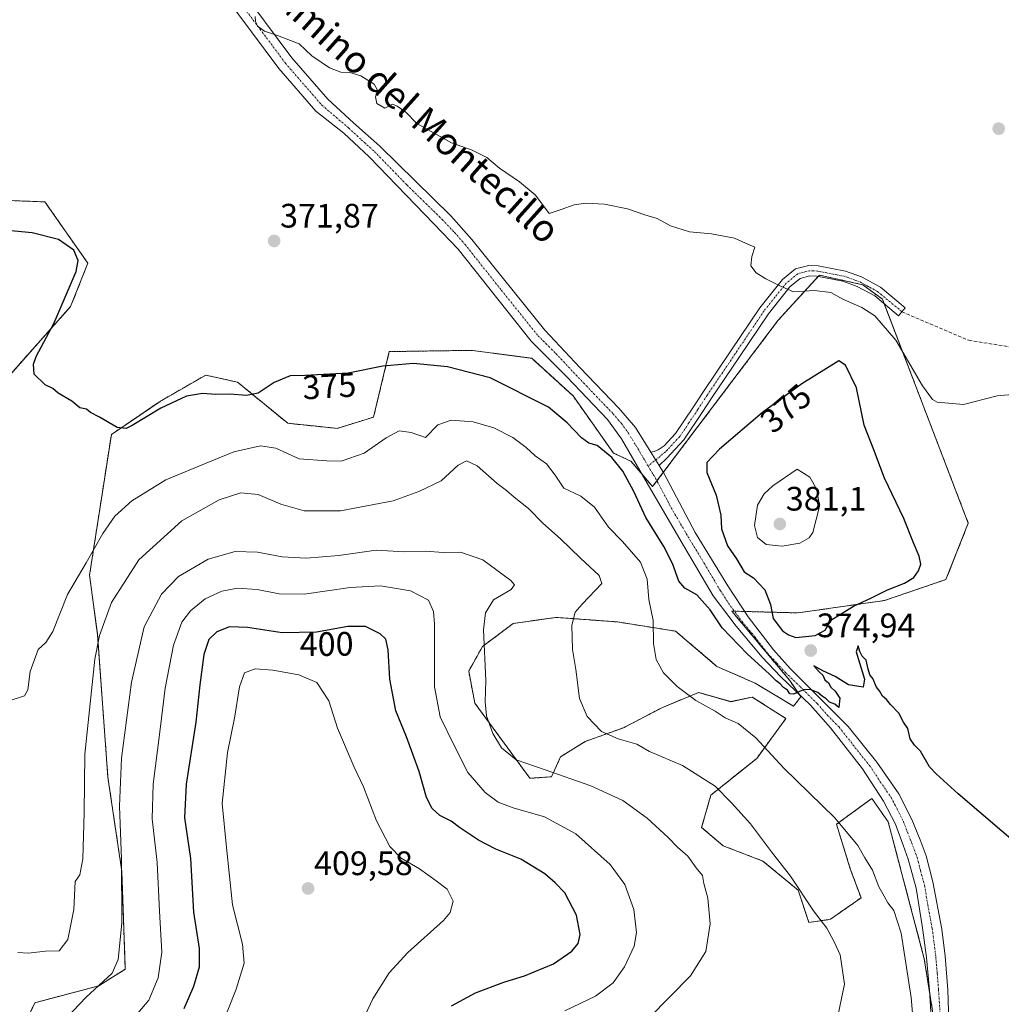
# Model space of a CAD drawing. Units: metres. Extents: x 612176 to 615675, y 4646046 to 4648415.
# Drawn here: x 614217 to 614506, y 4646839 to 4647130 of the extents above; entities that cross this region are included whole.
import ezdxf
from ezdxf.enums import TextEntityAlignment as Align

# ---------------------------------------------------------------- set-up
doc = ezdxf.new("R2010")
doc.units = ezdxf.units.M
doc.header["$MEASUREMENT"] = 0
for name, pattern in [('TRAZO_Y_PUNTO', [1, 0.5, -0.25, 0, -0.25]), ('TRAZOS', [0.75, 0.5, -0.25]), ('TRAZOSX2', [1.5, 1, -0.5])]:
    doc.linetypes.add(name, pattern=pattern)
for name, color, linetype, lineweight in [('Arbolado forestal', 92, 'TRAZOS', 0), ('Arbolado forestal CxS', 92, 'Continuous', 0), ('Camino', 19, 'Continuous', 0), ('Camino Cxs', 19, 'Continuous', 0), ('Camino eje', 39, 'TRAZO_Y_PUNTO', 13), ('Carátula', 7, 'Continuous', 5), ('Cultivos herbáceos CxS', 92, 'Continuous', 0), ('Curva de nivel maestra', 36, 'Continuous', 30), ('Curva de nivel normal', 36, 'Continuous', 0), ('Pista no pavimentada', 254, 'Continuous', 13), ('Pista no pavimentada Cxs', 254, 'Continuous', 0), ('Pista pavimentada eje', 135, 'TRAZO_Y_PUNTO', 0), ('Punto de cota en terreno', 7, 'Continuous', 0), ('Rótulo de curva de nivel directora', 19, 'Continuous', 0), ('Rótulo de punto de cota en terreno', 19, 'Continuous', 0), ('Senda', 19, 'TRAZOSX2', 0), ('Texto cartográfico', 19, 'Continuous', 0)]:
    doc.layers.add(name, color=color, linetype=linetype, lineweight=lineweight)
doc.styles.add('Arial', font='txt', dxfattribs={"height": 0.2})

# ---------------------------------------------------------------- blocks, each defined once
blk = doc.blocks.new('*U164')
at = {"layer": 'Curva de nivel normal', "color": 36, "linetype": 'Continuous', "lineweight": 0}
blk.add_polyline3d([(614316.47, 4646831.61, 405), (614320.78, 4646840.79, 405), (614325.61, 4646848.5, 405), (614331.17, 4646854.5, 405), (614341.66, 4646863.94, 405), (614343.61, 4646866.34, 405), (614344.53, 4646869.65, 405), (614342.75, 4646873.19, 405), (614339.54, 4646875.61, 405), (614334.57, 4646879.24, 405), (614329.16, 4646882.39, 405), (614325.88, 4646885.78, 405), (614321.92, 4646893.41, 405), (614318.11, 4646903.37, 405), (614315.35, 4646909.17, 405), (614310.42, 4646920.76, 405), (614307.79, 4646928.76, 405), (614304.32, 4646934.2, 405), (614299, 4646936.46, 405), (614291.26, 4646937.84, 405), (614286.05, 4646938.22, 405), (614282.89, 4646937.02, 405), (614281.45, 4646932.88, 405), (614279.96, 4646923.66, 405), (614277.92, 4646913.5, 405), (614276.3, 4646898.5, 405), (614277.58, 4646885.5, 405), (614279.34, 4646868.58, 405), (614282.32, 4646856.94, 405), (614282.84, 4646851.39, 405), (614280.48, 4646843.63, 405), (614275.52, 4646831.3, 405)], dxfattribs=at)
blk = doc.blocks.new('*U168')
at = {"layer": 'Curva de nivel normal', "color": 36, "linetype": 'Continuous', "lineweight": 0}
blk.add_polyline3d([(614510.65, 4647019.32, 370), (614505.16, 4647018.82, 370), (614495.26, 4647016.3, 370), (614487.5, 4647016.95, 370), (614486.06, 4647017.73, 370), (614483.17, 4647021.79, 370), (614475.25, 4647035.27, 370), (614469.04, 4647042.44, 370), (614465.24, 4647044.93, 370), (614459.62, 4647047.36, 370), (614456.05, 4647049.31, 370), (614451.24, 4647049.92, 370), (614445.08, 4647049.5, 370), (614440.82, 4647051.43, 370), (614436.89, 4647053.34, 370), (614433.98, 4647055.17, 370), (614432.4, 4647057.25, 370), (614432.77, 4647059.91, 370), (614433.64, 4647062.69, 370), (614430.88, 4647063.93, 370), (614427.61, 4647065.36, 370), (614420.81, 4647066.69, 370), (614414.31, 4647067.27, 370), (614408.72, 4647069.05, 370), (614404.82, 4647071.14, 370), (614401.11, 4647072.26, 370), (614396.03, 4647074, 370), (614389.21, 4647075.37, 370), (614383.69, 4647075.72, 370), (614380.26, 4647075.24, 370), (614376.48, 4647073.88, 370), (614372.89, 4647072.67, 370), (614370.91, 4647075.32, 370), (614368.73, 4647078.19, 370), (614364.13, 4647082, 370), (614358.27, 4647086.06, 370), (614354.44, 4647089.14, 370), (614350.15, 4647091.34, 370), (614344.04, 4647093.55, 370), (614333.8, 4647099.26, 370), (614330.6, 4647102.57, 370), (614328, 4647104.31, 370), (614326.59, 4647104.9, 370), (614324.33, 4647103.79, 370), (614322, 4647105.11, 370), (614321.63, 4647107.13, 370), (614322.21, 4647109.03, 370), (614321.17, 4647110.81, 370), (614317.3, 4647113.27, 370), (614314.01, 4647114.32, 370), (614311.41, 4647114.38, 370), (614307.99, 4647115.63, 370), (614302.85, 4647119.16, 370), (614299.04, 4647122.74, 370), (614292.65, 4647125.22, 370), (614288.87, 4647126.48, 370), (614286.76, 4647128, 370), (614286.2, 4647129.3, 370), (614286.09, 4647130.8, 370)], dxfattribs=at)
blk = doc.blocks.new('*U174')
at = {"layer": 'Curva de nivel maestra', "color": 36, "linetype": 'Continuous', "lineweight": 30}
blk.add_polyline3d([(614344.04, 4646838.75, 400), (614351.13, 4646842.57, 400), (614359.49, 4646845.76, 400), (614365.59, 4646847.57, 400), (614374.2, 4646851.14, 400), (614379.63, 4646854.84, 400), (614381.45, 4646857.17, 400), (614382.01, 4646859.84, 400), (614380.93, 4646865.5, 400), (614377.53, 4646872.12, 400), (614374.64, 4646875.02, 400), (614371.58, 4646877.76, 400), (614364.5, 4646882.02, 400), (614357.16, 4646885.04, 400), (614351.99, 4646887.67, 400), (614346.41, 4646891.43, 400), (614343.93, 4646893.29, 400), (614340.62, 4646894.97, 400), (614338.33, 4646897.01, 400), (614336.69, 4646900.3, 400), (614334.49, 4646907.89, 400), (614330.76, 4646918.2, 400), (614327.65, 4646925.84, 400), (614325.82, 4646935.16, 400), (614325.3, 4646943.83, 400), (614324.69, 4646947.01, 400), (614322.94, 4646948.58, 400), (614318.67, 4646950.78, 400), (614313.4, 4646950.78, 400), (614304.15, 4646949.04, 400), (614294.08, 4646948.9, 400), (614283.83, 4646950.46, 400), (614278.5, 4646950.67, 400), (614274.8, 4646949.19, 400), (614272.42, 4646946.91, 400), (614270.91, 4646942.44, 400), (614269.7, 4646933.56, 400), (614268.6, 4646922.5, 400), (614265.68, 4646904.2, 400), (614265.19, 4646894.28, 400), (614266.96, 4646882.2, 400), (614267.85, 4646866.41, 400), (614269.5, 4646855.68, 400), (614269.52, 4646850.2, 400), (614267.83, 4646844.44, 400), (614265.02, 4646837.91, 400)], dxfattribs=at)
blk = doc.blocks.new('5PATER')
at = {"layer": 'Carátula', "linetype": 'Continuous', "lineweight": 5}
h = blk.add_hatch(color=250, dxfattribs=at)
edge = h.paths.add_edge_path()
edge.add_ellipse((0, 0.01), major_axis=(-1.33, -1.34), ratio=0.999422, start_angle=0, end_angle=360)

msp = doc.modelspace()

# ---------------------------------------------------------------- linework, layer by layer
at = {"layer": 'Arbolado forestal', "color": 92, "linetype": 'TRAZOS', "lineweight": 0}
for points in [[(614141.21, 4646979.41, 384.78), (614153.32, 4646988.46, 383.19), (614182.29, 4646997.02, 379.24), (614200.39, 4647010.01, 376.37), (614207.78, 4647018.47, 375.75), (614231.59, 4647045.17, 374.31), (614236.67, 4647057.98, 373.54), (614223.98, 4647076.09, 372.2), (614155.29, 4647078.64, 373.46), (614125.95, 4647080.39, 374.29), (614113.54, 4647077.24, 374.26), (614094.27, 4647067.19, 374.32), (614074.59, 4647052.54, 374.82), (614045.94, 4647011.46, 374.96), (614010.96, 4646966.66, 375.6), (613991.15, 4646947.69, 377.23), (613971.61, 4646942.07, 376.87), (613961.09, 4646933.59, 377.57), (613952.34, 4646926.29, 377.01), (613946.33, 4646914.05, 376.96), (613920.02, 4646854.24, 378.71), (613903.71, 4646826.8, 378.89)], [(614487.36, 4646829.21, 377.47), (614485.21, 4646842.84, 377.45), (614483.66, 4646852.65, 377.22), (614473.02, 4646893.02, 376.31), (614468.17, 4646899.98, 376.67), (614457.74, 4646892.34, 380.34), (614461.81, 4646879.22, 381.91), (614464.98, 4646870.62, 382.24), (614455.93, 4646864.29, 384.51), (614449.59, 4646863.38, 385.4), (614446.42, 4646872.88, 384.89), (614436.02, 4646881.48, 385.93), (614424.25, 4646886.01, 387.54), (614417.92, 4646891.44, 387.92), (614420.63, 4646900.94, 385.52), (614434.21, 4646911.8, 380.97), (614442.81, 4646923.57, 377.63), (614432.85, 4646929.9, 377.84), (614426.51, 4646928.55, 378.89), (614417.01, 4646931.26, 379.48), (614415.14, 4646930.48, 379.86), (614406.15, 4646926.73, 381.69), (614394.84, 4646920.85, 383.82), (614383.52, 4646916.78, 386.19), (614376.28, 4646912.25, 388.08), (614373.57, 4646906.37, 390.05), (614367.23, 4646905.92, 390.8), (614350.94, 4646928.09, 390.55), (614349.13, 4646937.59, 391.13), (614353.2, 4646944.83, 389.86), (614362.26, 4646951.62, 388.31), (614374.93, 4646953.43, 385.98), (614393.03, 4646952.08, 382.15), (614410.22, 4646949.36, 378.94), (614422.44, 4646938.95, 377.49), (614433.76, 4646933.98, 376.76), (614445.07, 4646927.19, 375.83), (614447.24, 4646930.01, 374.81), (614446.92, 4646930.46, 374.82), (614443.91, 4646934.78, 374.76), (614426.82, 4646955.27, 374), (614427.56, 4646955.25, 374.03), (614430.56, 4646955.17, 374.16), (614446.38, 4646954.75, 375.59), (614471.89, 4646958.4, 374.57), (614490.07, 4646964.59, 373.07), (614496.65, 4646981.22, 371.1), (614483.04, 4647016.74, 370.5), (614471.83, 4647045.99, 369.4), (614471.31, 4647047.35, 369.34), (614465.47, 4647051.63, 369.21), (614452.69, 4647054.46, 369.48), (614452.32, 4647054.06, 369.5), (614440.56, 4647041.18, 371.1), (614406.6, 4646996.24, 373.38), (614404.7, 4646993.74, 373.4), (614403.43, 4646992.05, 373.38), (614400.23, 4646995.8, 373.48), (614397.01, 4646999.55, 372.97), (614391.86, 4647001.95, 374.04), (614379.96, 4647018.78, 372.41), (614367.74, 4647029.9, 372.13), (614356.22, 4647031.44, 372.79), (614350.13, 4647032.25, 373.08), (614325.68, 4647031.89, 373.93), (614321.04, 4647012.55, 377.66), (614310.33, 4647009.23, 377.65), (614305.24, 4647009.73, 377.59), (614295.68, 4647010.73, 377.25), (614280.88, 4647022.86, 374.26), (614271.46, 4647024.94, 373.73), (614257.98, 4647017.19, 374.63), (614243.61, 4647007.41, 375.19), (614237.18, 4646965.92, 380.79), (614239.48, 4646948.6, 384.55), (614242.58, 4646906.3, 388.36), (614246.7, 4646878.45, 389.77), (614247.73, 4646849.56, 390.89), (614239.89, 4646844.65, 389.23), (614221.02, 4646839.67, 386.52), (614207.16, 4646810.08, 388.72)]]:
    msp.add_polyline3d(points, dxfattribs=at)
at = {"layer": 'Arbolado forestal CxS', "color": 92, "linetype": 'Continuous', "lineweight": 0}
for points in [[(614155.29, 4647078.64, 373.46), (614223.98, 4647076.09, 372.2), (614236.67, 4647057.98, 373.54), (614231.59, 4647045.17, 374.31), (614207.78, 4647018.47, 375.75)], [(614207.16, 4646810.08, 388.72), (614221.02, 4646839.67, 386.52), (614239.89, 4646844.65, 389.23), (614247.73, 4646849.56, 390.89), (614246.7, 4646878.45, 389.77), (614242.58, 4646906.3, 388.36), (614239.48, 4646948.6, 384.55), (614237.18, 4646965.92, 380.79), (614243.61, 4647007.41, 375.19), (614257.99, 4647017.19, 374.63), (614271.46, 4647024.94, 373.73), (614280.88, 4647022.86, 374.26), (614295.68, 4647010.73, 377.25), (614305.24, 4647009.73, 377.6), (614310.33, 4647009.23, 377.65), (614321.04, 4647012.55, 377.66), (614325.68, 4647031.89, 373.93), (614350.14, 4647032.25, 373.08), (614356.22, 4647031.44, 372.79), (614367.74, 4647029.9, 372.13), (614379.96, 4647018.78, 372.41), (614391.86, 4647001.95, 374.04), (614397.01, 4646999.55, 372.97), (614403.43, 4646992.05, 373.38), (614440.56, 4647041.18, 371.1), (614452.69, 4647054.46, 369.48), (614465.47, 4647051.63, 369.21), (614471.31, 4647047.35, 369.34), (614483.04, 4647016.74, 370.5), (614496.65, 4646981.22, 371.1), (614490.07, 4646964.59, 373.07), (614471.89, 4646958.4, 374.57), (614446.38, 4646954.75, 375.59), (614426.82, 4646955.27, 374), (614443.91, 4646934.78, 374.76), (614447.24, 4646930.01, 374.81), (614445.07, 4646927.19, 375.83), (614433.76, 4646933.98, 376.76), (614422.44, 4646938.95, 377.49), (614410.22, 4646949.36, 378.94), (614393.03, 4646952.08, 382.15), (614374.93, 4646953.43, 385.98), (614362.26, 4646951.62, 388.31), (614353.2, 4646944.83, 389.86), (614349.13, 4646937.59, 391.13), (614350.94, 4646928.09, 390.55), (614367.23, 4646905.92, 390.8), (614373.57, 4646906.37, 390.05), (614376.28, 4646912.25, 388.08), (614383.52, 4646916.78, 386.19), (614394.84, 4646920.85, 383.82), (614406.15, 4646926.73, 381.69), (614415.14, 4646930.48, 379.86), (614417.01, 4646931.26, 379.48), (614426.52, 4646928.54, 378.89), (614432.85, 4646929.9, 377.84), (614442.81, 4646923.57, 377.63), (614434.21, 4646911.8, 380.97), (614420.63, 4646900.94, 385.52), (614417.92, 4646891.44, 387.92), (614424.25, 4646886.01, 387.54), (614436.02, 4646881.48, 385.93), (614446.42, 4646872.88, 384.89), (614449.59, 4646863.38, 385.4), (614455.93, 4646864.29, 384.51), (614464.98, 4646870.62, 382.24), (614461.81, 4646879.22, 381.91), (614457.74, 4646892.34, 380.34), (614468.17, 4646899.98, 376.67), (614473.02, 4646893.02, 376.31), (614483.66, 4646852.65, 377.22), (614487.36, 4646829.21, 377.47)]]:
    msp.add_polyline3d(points, dxfattribs=at)
at = {"layer": 'Camino', "color": 19, "linetype": 'Continuous', "lineweight": 0}
for points in [[(614402.87, 4647002.22, 373.17), (614403.87, 4647002.38, 373.15), (614405.1, 4647002.93, 373.1), (614406.8, 4647004.07, 373.05), (614410.22, 4647007.75, 373.15), (614415.49, 4647015.61, 373.39), (614418.23, 4647019.79, 373.31), (614426.55, 4647032.09, 372.29), (614435.13, 4647044.84, 370.71), (614441.76, 4647053.15, 369.85), (614445.6, 4647056.28, 369.71), (614449.55, 4647057.31, 369.6), (614452.31, 4647057.18, 369.46), (614460.37, 4647055.61, 369.03), (614465.09, 4647053.97, 369.08), (614470.75, 4647050.87, 369.02), (614478.02, 4647044.85, 369.25), (614476.07, 4647042.48, 369.32), (614469.02, 4647048.32, 369.28), (614463.84, 4647051.15, 369.34), (614459.56, 4647052.64, 369.45), (614451.94, 4647054.13, 369.52), (614449.87, 4647054.22, 369.57), (614447.02, 4647053.48, 369.64), (614443.95, 4647050.98, 369.92), (614437.61, 4647043.02, 370.82), (614429.1, 4647030.38, 372.41), (614420.79, 4647018.09, 373.41), (614418.05, 4647013.91, 373.54), (614412.63, 4647005.84, 373.41), (614408.8, 4647001.72, 373.2), (614407.68, 4647000.43, 373.22), (614405.36, 4646998.23, 373.31)], [(614405.36, 4646998.23, 373.31), (614402.87, 4647002.22, 373.17)]]:
    msp.add_polyline3d(points, dxfattribs=at)
at = {"layer": 'Camino Cxs', "color": 19, "linetype": 'Continuous', "lineweight": 0}
msp.add_polyline3d([(614405.36, 4646998.23, 373.31), (614402.87, 4647002.22, 373.17), (614403.87, 4647002.38, 373.15), (614405.1, 4647002.93, 373.1), (614406.8, 4647004.07, 373.05), (614410.22, 4647007.75, 373.15), (614415.49, 4647015.61, 373.39), (614418.23, 4647019.79, 373.31), (614426.55, 4647032.09, 372.29), (614435.13, 4647044.84, 370.71), (614441.76, 4647053.15, 369.85), (614445.6, 4647056.28, 369.71), (614449.55, 4647057.31, 369.6), (614452.31, 4647057.18, 369.46), (614460.37, 4647055.61, 369.03), (614465.09, 4647053.97, 369.08), (614470.75, 4647050.87, 369.02), (614478.02, 4647044.85, 369.25), (614476.07, 4647042.48, 369.32), (614469.02, 4647048.32, 369.28), (614463.84, 4647051.15, 369.34), (614459.56, 4647052.64, 369.45), (614451.94, 4647054.13, 369.52), (614449.87, 4647054.22, 369.57), (614447.02, 4647053.48, 369.64), (614443.95, 4647050.98, 369.92), (614437.61, 4647043.02, 370.82), (614429.1, 4647030.38, 372.41), (614420.79, 4647018.09, 373.41), (614418.05, 4647013.91, 373.54), (614412.63, 4647005.84, 373.41), (614408.8, 4647001.72, 373.2), (614407.68, 4647000.43, 373.22), (614405.36, 4646998.23, 373.31)], close=True, dxfattribs=at)
at = {"layer": 'Camino eje', "color": 39, "linetype": 'TRAZO_Y_PUNTO', "lineweight": 13}
msp.add_polyline3d([(614477.05, 4647043.67, 369.27), (614469.89, 4647049.6, 369.17), (614467.06, 4647051.15, 369.14), (614464.47, 4647052.56, 369.23), (614459.97, 4647054.13, 369.27), (614455.94, 4647054.91, 369.31), (614452.13, 4647055.66, 369.49), (614451.09, 4647055.7, 369.54), (614449.71, 4647055.77, 369.58), (614446.31, 4647054.88, 369.67), (614442.86, 4647052.07, 369.88), (614439.54, 4647047.91, 370.28), (614436.37, 4647043.93, 370.76), (614427.83, 4647031.24, 372.34), (614419.51, 4647018.94, 373.36), (614416.77, 4647014.76, 373.47), (614414.14, 4647010.83, 373.43), (614411.43, 4647006.8, 373.22), (614407.8, 4647002.9, 373.12), (614407.24, 4647002.25, 373.13), (614406.39, 4647001.68, 373.14), (614405.63, 4647000.96, 373.18), (614402.09, 4646998.12, 373.36)], dxfattribs=at)
at = {"layer": 'Cultivos herbáceos CxS', "color": 92, "linetype": 'Continuous', "lineweight": 0}
for points in [[(614141.21, 4646979.41, 384.78), (614153.32, 4646988.46, 383.19), (614182.29, 4646997.02, 379.24), (614200.39, 4647010.01, 376.37), (614207.78, 4647018.47, 375.75), (614231.59, 4647045.17, 374.31), (614236.67, 4647057.98, 373.54), (614223.98, 4647076.09, 372.2), (614155.29, 4647078.64, 373.46), (614125.95, 4647080.39, 374.29), (614113.54, 4647077.24, 374.26), (614094.27, 4647067.19, 374.32), (614074.59, 4647052.54, 374.82), (614045.94, 4647011.46, 374.96), (614010.96, 4646966.66, 375.6), (613991.15, 4646947.69, 377.23), (613971.61, 4646942.07, 376.87), (613961.09, 4646933.59, 377.57), (613952.34, 4646926.29, 377.01), (613946.33, 4646914.05, 376.96), (613920.02, 4646854.24, 378.71), (613903.71, 4646826.8, 378.89)], [(614207.78, 4647018.47, 375.75), (614231.59, 4647045.17, 374.31), (614236.67, 4647057.98, 373.54), (614223.98, 4647076.09, 372.2), (614155.29, 4647078.64, 373.46)], [(614487.36, 4646829.21, 377.47), (614483.66, 4646852.65, 377.22), (614473.02, 4646893.02, 376.31), (614468.17, 4646899.98, 376.67), (614457.74, 4646892.34, 380.34), (614461.81, 4646879.22, 381.91), (614464.98, 4646870.62, 382.24), (614455.93, 4646864.29, 384.51), (614449.59, 4646863.38, 385.4), (614446.42, 4646872.88, 384.89), (614436.02, 4646881.48, 385.93), (614424.25, 4646886.01, 387.54), (614417.92, 4646891.44, 387.92), (614420.63, 4646900.94, 385.52), (614434.21, 4646911.8, 380.97), (614442.81, 4646923.57, 377.63), (614432.85, 4646929.9, 377.84), (614426.52, 4646928.54, 378.89), (614417.01, 4646931.26, 379.48), (614415.14, 4646930.48, 379.86), (614406.15, 4646926.73, 381.69), (614394.84, 4646920.85, 383.82), (614383.52, 4646916.78, 386.19), (614376.28, 4646912.25, 388.08), (614373.57, 4646906.37, 390.05), (614367.23, 4646905.92, 390.8), (614350.94, 4646928.09, 390.55), (614349.13, 4646937.59, 391.13), (614353.2, 4646944.83, 389.86), (614362.26, 4646951.62, 388.31), (614374.93, 4646953.43, 385.98), (614393.03, 4646952.08, 382.15), (614410.22, 4646949.36, 378.94), (614422.44, 4646938.95, 377.49), (614433.76, 4646933.98, 376.76), (614445.07, 4646927.19, 375.83), (614447.24, 4646930.01, 374.81), (614443.91, 4646934.78, 374.76), (614426.82, 4646955.27, 374), (614446.38, 4646954.75, 375.59), (614471.89, 4646958.4, 374.57), (614490.07, 4646964.59, 373.07), (614496.65, 4646981.22, 371.1), (614483.04, 4647016.74, 370.5), (614471.31, 4647047.35, 369.34), (614465.47, 4647051.63, 369.21), (614452.69, 4647054.46, 369.48), (614440.56, 4647041.18, 371.1), (614403.43, 4646992.05, 373.38), (614397.01, 4646999.55, 372.97), (614391.86, 4647001.95, 374.04), (614379.96, 4647018.78, 372.41), (614367.74, 4647029.9, 372.13), (614356.22, 4647031.44, 372.79), (614350.14, 4647032.25, 373.08), (614325.68, 4647031.89, 373.93), (614321.04, 4647012.55, 377.66), (614310.33, 4647009.23, 377.65), (614305.24, 4647009.73, 377.6), (614295.68, 4647010.73, 377.25), (614280.88, 4647022.86, 374.26), (614271.46, 4647024.94, 373.73), (614257.99, 4647017.19, 374.63), (614243.61, 4647007.41, 375.19), (614237.18, 4646965.92, 380.79), (614239.48, 4646948.6, 384.55), (614242.58, 4646906.3, 388.36), (614246.7, 4646878.45, 389.77), (614247.73, 4646849.56, 390.89), (614239.89, 4646844.65, 389.23), (614221.02, 4646839.67, 386.52), (614207.16, 4646810.08, 388.72)], [(614487.36, 4646829.21, 377.47), (614485.21, 4646842.84, 377.45), (614483.66, 4646852.65, 377.22), (614473.02, 4646893.02, 376.31), (614468.17, 4646899.98, 376.67), (614457.74, 4646892.34, 380.34), (614461.81, 4646879.22, 381.91), (614464.98, 4646870.62, 382.24), (614455.93, 4646864.29, 384.51), (614449.59, 4646863.38, 385.4), (614446.42, 4646872.88, 384.89), (614436.02, 4646881.48, 385.93), (614424.25, 4646886.01, 387.54), (614417.92, 4646891.44, 387.92), (614420.63, 4646900.94, 385.52), (614434.21, 4646911.8, 380.97), (614442.81, 4646923.57, 377.63), (614432.85, 4646929.9, 377.84), (614426.51, 4646928.55, 378.89), (614417.01, 4646931.26, 379.48), (614415.14, 4646930.48, 379.86), (614406.15, 4646926.73, 381.69), (614394.84, 4646920.85, 383.82), (614383.52, 4646916.78, 386.19), (614376.28, 4646912.25, 388.08), (614373.57, 4646906.37, 390.05), (614367.23, 4646905.92, 390.8), (614350.94, 4646928.09, 390.55), (614349.13, 4646937.59, 391.13), (614353.2, 4646944.83, 389.86), (614362.26, 4646951.62, 388.31), (614374.93, 4646953.43, 385.98), (614393.03, 4646952.08, 382.15), (614410.22, 4646949.36, 378.94), (614422.44, 4646938.95, 377.49), (614433.76, 4646933.98, 376.76), (614445.07, 4646927.19, 375.83), (614447.24, 4646930.01, 374.81), (614446.92, 4646930.46, 374.82), (614443.91, 4646934.78, 374.76), (614426.82, 4646955.27, 374), (614427.56, 4646955.25, 374.03), (614430.56, 4646955.17, 374.16), (614446.38, 4646954.75, 375.59), (614471.89, 4646958.4, 374.57), (614490.07, 4646964.59, 373.07), (614496.65, 4646981.22, 371.1), (614483.04, 4647016.74, 370.5), (614471.83, 4647045.99, 369.4), (614471.31, 4647047.35, 369.34), (614465.47, 4647051.63, 369.21), (614452.69, 4647054.46, 369.48), (614452.32, 4647054.06, 369.5), (614440.56, 4647041.18, 371.1), (614406.6, 4646996.24, 373.38), (614404.7, 4646993.74, 373.4), (614403.43, 4646992.05, 373.38), (614400.23, 4646995.8, 373.48), (614397.01, 4646999.55, 372.97), (614391.86, 4647001.95, 374.04), (614379.96, 4647018.78, 372.41), (614367.74, 4647029.9, 372.13), (614356.22, 4647031.44, 372.79), (614350.13, 4647032.25, 373.08), (614325.68, 4647031.89, 373.93), (614321.04, 4647012.55, 377.66), (614310.33, 4647009.23, 377.65), (614305.24, 4647009.73, 377.59), (614295.68, 4647010.73, 377.25), (614280.88, 4647022.86, 374.26), (614271.46, 4647024.94, 373.73), (614257.98, 4647017.19, 374.63), (614243.61, 4647007.41, 375.19), (614237.18, 4646965.92, 380.79), (614239.48, 4646948.6, 384.55), (614242.58, 4646906.3, 388.36), (614246.7, 4646878.45, 389.77), (614247.73, 4646849.56, 390.89), (614239.89, 4646844.65, 389.23), (614221.02, 4646839.67, 386.52), (614207.16, 4646810.08, 388.72)]]:
    msp.add_polyline3d(points, dxfattribs=at)
at = {"layer": 'Curva de nivel maestra', "color": 36, "linetype": 'Continuous', "lineweight": 30}
for points in [[(614512.71, 4646885.09, 375), (614493.62, 4646901.33, 375), (614487.18, 4646907.22, 375), (614485.24, 4646909.28, 375), (614482.56, 4646913.92, 375), (614480.81, 4646915.68, 375), (614479.53, 4646917.55, 375), (614478.76, 4646920.65, 375), (614477.53, 4646922.48, 375), (614476.12, 4646925.15, 375), (614473.67, 4646927.7, 375), (614472.47, 4646929.16, 375), (614471.34, 4646930.18, 375), (614470.44, 4646931.7, 375), (614469.5, 4646932.8, 375), (614468.49, 4646935.42, 375), (614467.62, 4646936.46, 375), (614467.06, 4646938.09, 375), (614466.47, 4646940.83, 375), (614465.32, 4646941.98, 375), (614464.67, 4646943.34, 375), (614464.16, 4646945.07, 375), (614463.51, 4646943.26, 375), (614465.97, 4646935.22, 375), (614465.6, 4646932.78, 375), (614461.32, 4646933.56, 375), (614457.33, 4646935.93, 375), (614453.67, 4646937.69, 375), (614451.05, 4646939.08, 375), (614452.62, 4646937.31, 375), (614453.67, 4646936.36, 375), (614454.3, 4646935, 375), (614455.4, 4646934.09, 375), (614456.09, 4646932.78, 375), (614457.3, 4646931.66, 375), (614458.68, 4646929.58, 375), (614458.39, 4646926.8, 375), (614457.2, 4646927.76, 375), (614455.71, 4646928.4, 375), (614454.72, 4646929.42, 375), (614453.47, 4646930.16, 375), (614452.21, 4646931.24, 375), (614449.93, 4646932.16, 375), (614448, 4646932.02, 375), (614445.06, 4646930.77, 375), (614443.98, 4646930.87, 375), (614443.29, 4646931.98, 375), (614442.06, 4646932.75, 375), (614441.14, 4646933.83, 375), (614439.96, 4646934.65, 375), (614437.97, 4646936.66, 375), (614431.38, 4646942.65, 375), (614424.02, 4646950.38, 375), (614420.4, 4646955.61, 375), (614416.52, 4646960.11, 375), (614412.95, 4646962.01, 375), (614411.14, 4646964.1, 375), (614409.33, 4646969.35, 375), (614406.76, 4646974.33, 375), (614401.42, 4646982.9, 375), (614397.88, 4646990.55, 375), (614394.61, 4646996.62, 375), (614391.36, 4647000.67, 375), (614387.04, 4647004.16, 375), (614384.56, 4647004.88, 375), (614382.46, 4647006.38, 375), (614378.18, 4647010.85, 375), (614372.71, 4647015.5, 375), (614355.44, 4647024.1, 375), (614342.82, 4647027.41, 375), (614332.82, 4647028.33, 375), (614323.82, 4647027.62, 375), (614313.52, 4647025.56, 375), (614300.85, 4647024.81, 375), (614296.38, 4647024.76, 375), (614291.71, 4647022.8, 375), (614286.98, 4647019.64, 375), (614283.53, 4647018.9, 375), (614278.74, 4647019.36, 375), (614274.43, 4647019.26, 375), (614270.48, 4647019.56, 375), (614265.83, 4647018.74, 375), (614258.17, 4647015.2, 375), (614249.76, 4647010.02, 375), (614248.03, 4647009.2, 375), (614245.35, 4647009.48, 375), (614240.12, 4647012.52, 375), (614237.44, 4647013.94, 375), (614236.26, 4647014.91, 375), (614234.32, 4647015.3, 375), (614231.9, 4647017.21, 375), (614227.93, 4647019.57, 375), (614226.28, 4647020.99, 375), (614224.11, 4647022.08, 375), (614220.86, 4647025.22, 375), (614220.6, 4647028.21, 375), (614221.45, 4647030.48, 375), (614226.73, 4647040.41, 375), (614233.24, 4647055.54, 375), (614233.85, 4647058.82, 375), (614232.48, 4647061.78, 375), (614228, 4647064.96, 375), (614220.19, 4647066.99, 375), (614210.84, 4647067.88, 375)], [(614445.68, 4646947.48, 375), (614451.47, 4646948.05, 375), (614454.36, 4646949.64, 375), (614456.03, 4646952.62, 375), (614462.78, 4646956.72, 375), (614468.04, 4646959.18, 375), (614472.78, 4646961.57, 375), (614477.85, 4646963.52, 375), (614480.58, 4646965.23, 375), (614481.97, 4646967.16, 375), (614482.62, 4646969.16, 375), (614482.18, 4646971.49, 375), (614480.47, 4646975.48, 375), (614477.63, 4646982.64, 375), (614471.96, 4646994.54, 375), (614468.78, 4647002.91, 375), (614465.89, 4647010.16, 375), (614463.66, 4647021.14, 375), (614460.43, 4647027.89, 375), (614458.42, 4647029.15, 375), (614447.47, 4647022.35, 375), (614435.85, 4647013.89, 375), (614423.15, 4647003.08, 375), (614419.46, 4646999.15, 375), (614419.45, 4646996.15, 375), (614422.16, 4646989.48, 375), (614423.54, 4646983.64, 375), (614423.82, 4646979.61, 375), (614425.54, 4646974.56, 375), (614428.16, 4646970.67, 375), (614430.52, 4646966.84, 375), (614433.2, 4646965.05, 375), (614436.53, 4646961.54, 375), (614438.28, 4646957.23, 375), (614439.08, 4646953.09, 375), (614441.78, 4646949.46, 375), (614443.58, 4646948.26, 375), (614445.68, 4646947.48, 375)]]:
    msp.add_polyline3d(points, dxfattribs=at)
at = {"layer": 'Curva de nivel normal', "color": 36, "linetype": 'Continuous', "lineweight": 0}
for points in [[(614480.84, 4646828.54, 380), (614479.76, 4646841.22, 380), (614476.81, 4646860.16, 380), (614474.67, 4646866.92, 380), (614472.91, 4646869.17, 380), (614471.79, 4646871.17, 380), (614470.22, 4646873.85, 380), (614468.38, 4646878.79, 380), (614466.08, 4646882.45, 380), (614464.02, 4646886.05, 380), (614457.25, 4646894.28, 380), (614442.23, 4646908.93, 380), (614433.95, 4646917.87, 380), (614428.7, 4646922.06, 380), (614424.86, 4646923.8, 380), (614421.92, 4646925.69, 380), (614416.24, 4646928.92, 380), (614410.66, 4646933.01, 380), (614406.67, 4646937.02, 380), (614404.46, 4646940.98, 380), (614403.67, 4646945.72, 380), (614403.62, 4646952.48, 380), (614402.3, 4646958.72, 380), (614401.79, 4646964.73, 380), (614399.84, 4646969.74, 380), (614394.52, 4646975.81, 380), (614390.37, 4646980.04, 380), (614386.26, 4646985.92, 380), (614382.22, 4646989.23, 380), (614377.24, 4646991.58, 380), (614374.69, 4646995.36, 380), (614372.06, 4646998.73, 380), (614368.72, 4647001.11, 380), (614366.13, 4647003.58, 380), (614362.15, 4647006.54, 380), (614356.53, 4647009.35, 380), (614350.46, 4647011.18, 380), (614343.96, 4647011.68, 380), (614340.04, 4647010.23, 380), (614336.34, 4647006.57, 380), (614332.12, 4647008.01, 380), (614328.55, 4647008.48, 380), (614324.76, 4647006.46, 380), (614318.31, 4647001.95, 380), (614311.49, 4646999.5, 380), (614307.19, 4646999.59, 380), (614299.11, 4647000.21, 380), (614292.16, 4647003.36, 380), (614287.61, 4647004.1, 380), (614279.74, 4647002.26, 380), (614269.41, 4646998.06, 380), (614259.68, 4646994.05, 380), (614249.61, 4646987.81, 380), (614244.61, 4646983.32, 380), (614241.08, 4646978.19, 380), (614236.13, 4646969.5, 380), (614230.66, 4646960.19, 380), (614226.3, 4646949.3, 380), (614224.3, 4646946.01, 380), (614222.01, 4646943.96, 380), (614219.63, 4646937.49, 380), (614218.92, 4646932.03, 380), (614217.92, 4646930.23, 380), (614213.42, 4646928.76, 380)], [(614458.27, 4646836.18, 385), (614460.14, 4646845.18, 385), (614458.79, 4646853.84, 385), (614457.04, 4646857.62, 385), (614454.91, 4646861.63, 385), (614450.92, 4646866.81, 385), (614444.16, 4646876.99, 385), (614438.53, 4646884.23, 385), (614432.38, 4646892.47, 385), (614426.76, 4646898.7, 385), (614421.88, 4646903.63, 385), (614412.31, 4646909.68, 385), (614402.48, 4646913.83, 385), (614398.81, 4646916.01, 385), (614393.31, 4646917.58, 385), (614388.33, 4646919.73, 385), (614384.12, 4646924.14, 385), (614381.85, 4646929.48, 385), (614380.74, 4646938.02, 385), (614379.77, 4646943.98, 385), (614379.62, 4646951.11, 385), (614380.58, 4646954.98, 385), (614382.63, 4646957.33, 385), (614388.48, 4646963.4, 385), (614387.67, 4646965.83, 385), (614382.14, 4646970.91, 385), (614376.23, 4646976.57, 385), (614370.99, 4646981.25, 385), (614366.78, 4646985.54, 385), (614362.51, 4646988.9, 385), (614360.33, 4646990.86, 385), (614357.5, 4646992.9, 385), (614351.6, 4646998.14, 385), (614348.52, 4646999.63, 385), (614345.97, 4646998.38, 385), (614340.96, 4646993.74, 385), (614334.36, 4646990.55, 385), (614326.85, 4646987.85, 385), (614311.25, 4646984.91, 385), (614300.56, 4646984.89, 385), (614293.64, 4646986.8, 385), (614286.97, 4646989.67, 385), (614281.81, 4646990.23, 385), (614275.48, 4646988.08, 385), (614264.46, 4646981.94, 385), (614251.69, 4646970.42, 385), (614243.64, 4646957.79, 385), (614240.15, 4646948.08, 385), (614238.73, 4646941.09, 385), (614235.81, 4646913, 385), (614235.58, 4646895.81, 385), (614235.2, 4646882.15, 385), (614234.3, 4646877.46, 385), (614232.93, 4646875.46, 385), (614232.55, 4646867.17, 385), (614230.71, 4646858.38, 385), (614228.2, 4646855, 385), (614224.18, 4646854.85, 385), (614219.06, 4646854.26, 385), (614216.04, 4646854.5, 385)], [(614441.66, 4646974.47, 380), (614446.95, 4646975.33, 380), (614449.68, 4646976.89, 380), (614450.76, 4646978.48, 380), (614452.68, 4646986.15, 380), (614451.92, 4646991.15, 380), (614449.89, 4646994.83, 380), (614446.12, 4646997.15, 380), (614438.91, 4646992.24, 380), (614436.36, 4646989.93, 380), (614434.36, 4646986.56, 380), (614433.5, 4646980.52, 380), (614434.4, 4646977, 380), (614436.94, 4646974.96, 380), (614441.66, 4646974.47, 380)], [(614223.1, 4646827.56, 390), (614236.09, 4646841.18, 390), (614243.86, 4646848.35, 390), (614245.62, 4646852.46, 390), (614246.68, 4646863.17, 390), (614246.64, 4646882.06, 390), (614246.03, 4646897.72, 390), (614246.62, 4646911.9, 390), (614249.55, 4646934.29, 390), (614253.34, 4646950.63, 390), (614258.39, 4646960.23, 390), (614263.48, 4646965.52, 390), (614272.15, 4646970.63, 390), (614280.17, 4646972.89, 390), (614286.81, 4646972.65, 390), (614294.08, 4646971.29, 390), (614301.14, 4646970.86, 390), (614310.82, 4646971.71, 390), (614321.82, 4646973.23, 390), (614330.16, 4646972.8, 390), (614336.35, 4646973.02, 390), (614341.6, 4646972.61, 390), (614346.68, 4646972.65, 390), (614353.35, 4646970.38, 390), (614361.61, 4646964.34, 390), (614362.63, 4646963.08, 390), (614361.68, 4646961.64, 390), (614356.45, 4646958.59, 390), (614354.05, 4646954.77, 390), (614353.48, 4646949.7, 390), (614354.14, 4646934.81, 390), (614353.95, 4646928.45, 390), (614354.36, 4646924.36, 390), (614356.24, 4646919.19, 390), (614358.78, 4646914.88, 390), (614363.12, 4646911.35, 390), (614371.71, 4646908.42, 390), (614385.2, 4646903.69, 390), (614394.68, 4646899.4, 390), (614401.81, 4646894.16, 390), (614408.05, 4646888.49, 390), (614410.82, 4646885.6, 390), (614413.81, 4646882.9, 390), (614416.34, 4646879.44, 390), (614418.14, 4646877.19, 390), (614418.59, 4646874.84, 390), (614419.7, 4646870.5, 390), (614420.42, 4646862.98, 390), (614419.2, 4646854.83, 390), (614414.61, 4646847.59, 390), (614402.39, 4646835.2, 390)], [(614251.42, 4646836.59, 395), (614254.69, 4646840.44, 395), (614257.4, 4646846.97, 395), (614258.5, 4646854.62, 395), (614257.86, 4646866.7, 395), (614257.16, 4646881.04, 395), (614255.68, 4646894, 395), (614255.93, 4646904.14, 395), (614257.95, 4646919.61, 395), (614259.49, 4646932.48, 395), (614261.96, 4646945.18, 395), (614264.43, 4646951.98, 395), (614266.98, 4646955.38, 395), (614271.28, 4646958.86, 395), (614276.28, 4646961.14, 395), (614280.83, 4646962.03, 395), (614286.67, 4646961.66, 395), (614293.19, 4646960.4, 395), (614300.59, 4646960.32, 395), (614314.17, 4646962.27, 395), (614323.11, 4646962.78, 395), (614331.9, 4646961.23, 395), (614337.27, 4646958.46, 395), (614338.73, 4646955.17, 395), (614339, 4646951.42, 395), (614339.03, 4646932.89, 395), (614340.73, 4646924.06, 395), (614344.77, 4646915.78, 395), (614348.88, 4646907.62, 395), (614353.96, 4646901.77, 395), (614357.87, 4646898.91, 395), (614362.22, 4646897.24, 395), (614371.54, 4646894.56, 395), (614380.81, 4646889.5, 395), (614390.92, 4646880.51, 395), (614395.19, 4646874.52, 395), (614397.85, 4646867.23, 395), (614398.68, 4646860.4, 395), (614397.99, 4646856.34, 395), (614395.17, 4646850.3, 395), (614391.81, 4646845.5, 395), (614386.53, 4646841.56, 395), (614377.48, 4646837.31, 395)]]:
    msp.add_polyline3d(points, dxfattribs=at)
at = {"layer": 'Pista no pavimentada', "color": 254, "linetype": 'Continuous', "lineweight": 13}
for points in [[(614148.98, 4647323.54, 378.08), (614158.91, 4647315.05, 377.57), (614171.62, 4647302.1, 376.74), (614184.6, 4647289.01, 375.9), (614195.92, 4647276.67, 374.95), (614213.23, 4647255.6, 373.73), (614226.05, 4647237.58, 372.79), (614235.04, 4647224.11, 372.15), (614248.68, 4647199.67, 371.22), (614261.34, 4647173.74, 370.7), (614270.79, 4647156.53, 370.05), (614281.02, 4647140, 369.97), (614296.94, 4647118.58, 370.35), (614307.55, 4647106.41, 370.73), (614315.1, 4647099.44, 370.71), (614322.85, 4647092.51, 370.68), (614343.84, 4647072, 371.05), (614350.02, 4647064.99, 371.2), (614371.63, 4647038.18, 372.15), (614381.93, 4647027.15, 372.34), (614393.46, 4647015.17, 372.71), (614398.36, 4647009.43, 372.89), (614402.87, 4647002.22, 373.17)], [(614486.03, 4646830.55, 377.63), (614485.17, 4646843.42, 377.44), (614484.32, 4646853.03, 377.18), (614483.15, 4646861.75, 376.66), (614481.24, 4646873.46, 376.51), (614478.88, 4646882.03, 376.27), (614477.38, 4646886.21, 375.99), (614475.17, 4646892.38, 376.22), (614471.63, 4646899.14, 375.77), (614465.38, 4646908.71, 375.78), (614455.96, 4646920.79, 375.37), (614450.03, 4646927.48, 375.12), (614441.22, 4646935.93, 374.74), (614435.75, 4646941.67, 374.54), (614428.13, 4646950.82, 374.31), (614421.32, 4646959.83, 373.79), (614411.83, 4646975.87, 373.56), (614401.84, 4646993.02, 373.28), (614394.21, 4647006.14, 373.14), (614390.1, 4647011.86, 372.9), (614378.13, 4647024.48, 372.21), (614367.56, 4647034.95, 371.93), (614346.05, 4647062.08, 371.47), (614338.86, 4647069.65, 371.22), (614319.74, 4647089.4, 370.96), (614312.27, 4647096.33, 370.85), (614304.02, 4647102.84, 370.78), (614293.04, 4647115.44, 370.44), (614276.88, 4647137.19, 370.09)], [(614405.36, 4646998.23, 373.31), (614402.87, 4647002.22, 373.17)], [(614405.36, 4646998.23, 373.31), (614406.76, 4646995.98, 373.38), (614416.03, 4646978.5, 373.66), (614425.6, 4646962.72, 373.95), (614431.61, 4646953.57, 374.32), (614439.09, 4646943.8, 374.45), (614444.09, 4646938.34, 374.63), (614454.14, 4646928.33, 374.98), (614461.14, 4646921.21, 375.21), (614469.68, 4646910.66, 375.59), (614476.15, 4646901.32, 375.8), (614479.94, 4646893.73, 375.92), (614482.48, 4646887.71, 376.19), (614484.19, 4646883.01, 376.16), (614486.22, 4646875.35, 376.34), (614488.82, 4646861.35, 376.54), (614489.78, 4646853.45, 376.86), (614490.57, 4646843.48, 377.1), (614491.05, 4646830.96, 377.39)]]:
    msp.add_polyline3d(points, dxfattribs=at)
at = {"layer": 'Pista no pavimentada Cxs', "color": 254, "linetype": 'Continuous', "lineweight": 0}
for points in [[(614281.02, 4647140, 369.97), (614296.94, 4647118.58, 370.35), (614307.55, 4647106.41, 370.73), (614315.1, 4647099.44, 370.71), (614322.85, 4647092.51, 370.68), (614343.84, 4647072, 371.05), (614350.02, 4647064.99, 371.2), (614371.63, 4647038.18, 372.15), (614381.93, 4647027.15, 372.34), (614393.46, 4647015.17, 372.71), (614398.36, 4647009.43, 372.89), (614402.87, 4647002.22, 373.17), (614405.36, 4646998.23, 373.31), (614406.76, 4646995.98, 373.38), (614416.03, 4646978.5, 373.66), (614425.6, 4646962.72, 373.95), (614431.61, 4646953.57, 374.32), (614439.09, 4646943.8, 374.45), (614444.09, 4646938.34, 374.63), (614454.14, 4646928.33, 374.98), (614461.14, 4646921.21, 375.21), (614469.68, 4646910.66, 375.59), (614476.15, 4646901.32, 375.8), (614479.94, 4646893.73, 375.92), (614482.48, 4646887.71, 376.19), (614484.19, 4646883.01, 376.16), (614486.22, 4646875.35, 376.34), (614488.82, 4646861.35, 376.54), (614489.78, 4646853.45, 376.86), (614490.57, 4646843.48, 377.1), (614491.05, 4646830.96, 377.39)], [(614486.03, 4646830.55, 377.63), (614485.17, 4646843.42, 377.44), (614484.32, 4646853.03, 377.18), (614483.15, 4646861.75, 376.66), (614481.24, 4646873.46, 376.51), (614478.88, 4646882.03, 376.27), (614477.38, 4646886.21, 375.99), (614475.17, 4646892.38, 376.22), (614471.63, 4646899.14, 375.77), (614465.38, 4646908.71, 375.78), (614455.96, 4646920.79, 375.37), (614450.03, 4646927.48, 375.12), (614441.22, 4646935.93, 374.74), (614435.75, 4646941.67, 374.54), (614428.13, 4646950.82, 374.31), (614421.32, 4646959.83, 373.79), (614411.83, 4646975.87, 373.56), (614401.84, 4646993.02, 373.28), (614394.21, 4647006.14, 373.14), (614390.1, 4647011.86, 372.9), (614378.13, 4647024.48, 372.21), (614367.56, 4647034.95, 371.93), (614346.05, 4647062.08, 371.47), (614338.86, 4647069.65, 371.22), (614319.74, 4647089.4, 370.96), (614312.27, 4647096.33, 370.85), (614304.02, 4647102.84, 370.78), (614293.04, 4647115.44, 370.44), (614276.88, 4647137.19, 370.09)]]:
    msp.add_polyline3d(points, dxfattribs=at)
at = {"layer": 'Pista pavimentada eje', "color": 135, "linetype": 'TRAZO_Y_PUNTO', "lineweight": 0}
for points in [[(614278.95, 4647138.6, 370.03), (614294.99, 4647117.01, 370.42), (614305.78, 4647104.63, 370.87), (614313.69, 4647097.89, 370.86), (614317.42, 4647094.42, 370.9), (614321.3, 4647090.96, 370.9), (614330.86, 4647081.08, 371.17), (614341.35, 4647070.83, 371.34), (614344.95, 4647067.04, 371.32), (614348.04, 4647063.54, 371.47), (614358.79, 4647049.97, 371.76), (614369.6, 4647036.57, 372.11), (614374.88, 4647031.33, 372.25), (614380.03, 4647025.82, 372.36), (614386.02, 4647019.51, 372.59), (614391.78, 4647013.52, 372.9), (614394.23, 4647010.65, 372.89), (614396.29, 4647007.79, 373.05), (614398.54, 4647004.18, 373.11), (614402.09, 4646998.12, 373.36)], [(614402.09, 4646998.12, 373.36), (614403.6, 4646995.63, 373.35), (614404.3, 4646994.5, 373.37), (614408.94, 4646985.76, 373.4), (614413.93, 4646977.19, 373.65), (614418.72, 4646969.3, 373.77), (614423.46, 4646961.28, 373.93), (614426.47, 4646956.7, 374.09), (614429.87, 4646952.2, 374.25), (614433.68, 4646947.62, 374.37), (614437.42, 4646942.74, 374.48), (614440.16, 4646939.87, 374.56), (614442.66, 4646937.14, 374.69), (614447.06, 4646932.91, 374.89), (614452.09, 4646927.91, 375.09), (614455.05, 4646924.56, 375.17), (614458.55, 4646921, 375.24), (614463.26, 4646914.96, 375.46), (614467.53, 4646909.69, 375.56), (614470.66, 4646904.9, 375.87), (614473.89, 4646900.23, 375.85), (614475.66, 4646896.85, 376.04), (614477.56, 4646893.06, 376.06), (614478.66, 4646889.97, 376.05), (614479.93, 4646886.96, 376.18), (614480.68, 4646884.87, 376.31), (614481.54, 4646882.52, 376.45), (614482.55, 4646878.69, 376.41), (614483.73, 4646874.41, 376.43), (614484.69, 4646868.55, 376.57), (614485.99, 4646861.55, 376.86), (614486.57, 4646857.19, 376.99), (614487.05, 4646853.24, 377.03), (614487.48, 4646848.44, 377.09), (614487.87, 4646843.45, 377.16), (614488.3, 4646837.02, 377.27)]]:
    msp.add_polyline3d(points, dxfattribs=at)
at = {"layer": 'Senda', "color": 19, "linetype": 'TRAZOSX2', "lineweight": 0}
msp.add_polyline3d([(614477.05, 4647043.67, 369.27), (614485.36, 4647040.11, 369.12), (614496.79, 4647035.24, 368.96), (614512.46, 4647032.7, 369.04)], dxfattribs=at)

# ---------------------------------------------------------------- block references
at = {"layer": 'Curva de nivel maestra', "color": 36, "linetype": 'Continuous', "lineweight": 30}
msp.add_blockref('*U174', (0, 0), dxfattribs=at)
at = {"layer": 'Curva de nivel normal', "color": 36, "linetype": 'Continuous', "lineweight": 0}
for name in ['*U168', '*U164']:
    msp.add_blockref(name, (0, 0), dxfattribs=at)
at = {"layer": 'Punto de cota en terreno', "linetype": 'Continuous', "lineweight": 0}
for p in [(614505.64, 4647097.7, 367.98), (614291.67, 4647064.55, 371.87), (614441, 4646981, 381.1), (614450.14, 4646943.62, 374.94), (614301.7, 4646873.39, 409.58)]:
    msp.add_blockref('5PATER', p, dxfattribs=at)

# ---------------------------------------------------------------- texts
at = {"layer": 'Rótulo de curva de nivel directora', "color": 19, "linetype": 'Continuous', "lineweight": 0, "style": 'Arial'}
for s, rotation, p in [('375', 3.3876, (614307.96, 4647021.7)), ('375', 40.4037, (614442.77, 4647015.14)), ('400', 0.7965, (614307.17, 4646945.55))]:
    msp.add_text(s, height=7, rotation=rotation, dxfattribs=at).set_placement(p, align=Align.MIDDLE_CENTER)
at = {"layer": 'Rótulo de punto de cota en terreno', "color": 19, "linetype": 'Continuous', "lineweight": 0, "style": 'Arial'}
for s, p in [('371,87', (614293.43, 4647066.31)), ('381,1', (614442.76, 4646982.76)), ('374,94', (614451.9, 4646945.38)), ('409,58', (614303.46, 4646875.15))]:
    msp.add_text(s, height=7, dxfattribs=at).set_placement(p, align=Align.BOTTOM_LEFT)
at = {"layer": 'Texto cartográfico', "color": 19, "linetype": 'Continuous', "lineweight": 0, "style": 'Arial'}
msp.add_text('Camino del Montecillo', height=8, rotation=-41.8301, dxfattribs=at).set_placement((614331.76, 4647104.1), align=Align.MIDDLE_CENTER)

doc.saveas('drawing.dxf')
